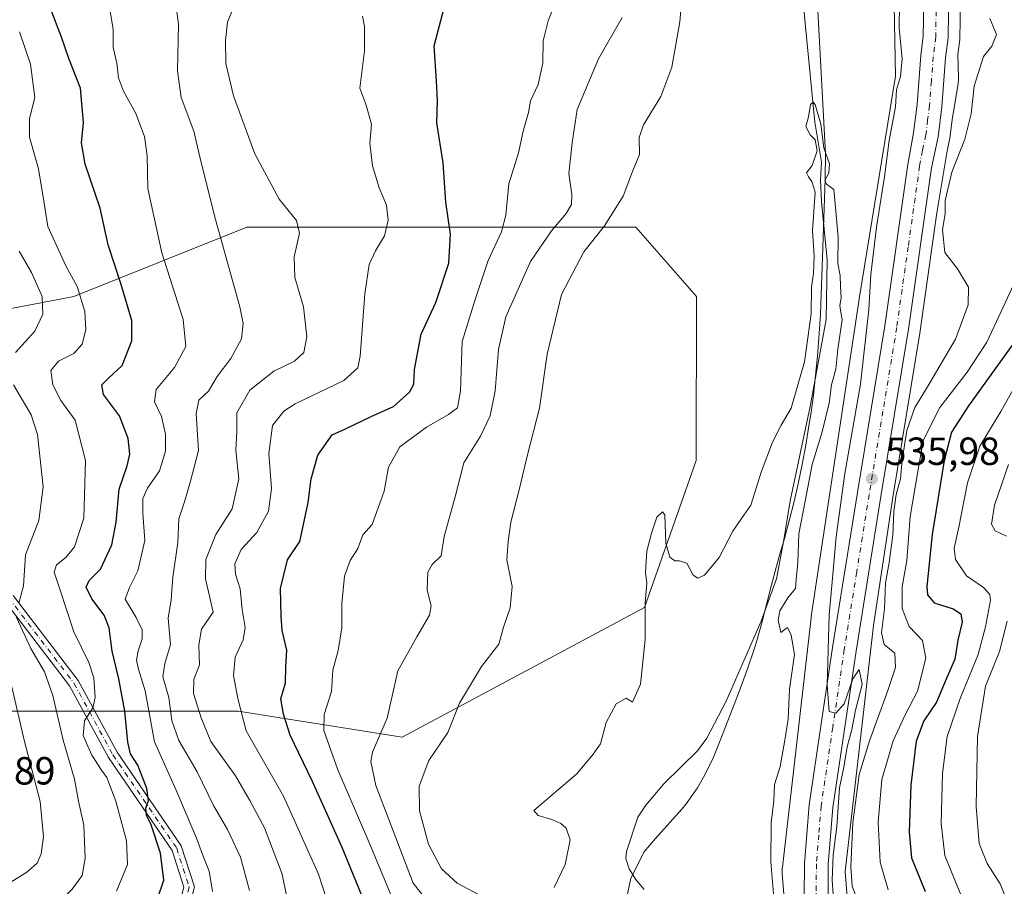
# Model space of a CAD drawing. Units: metres. Extents: x 573067 to 576503, y 4754260 to 4756619.
# Drawn here: x 574926 to 575177, y 4754997 to 4755218 of the extents above; entities that cross this region are included whole.
import ezdxf

# ---------------------------------------------------------------- set-up
doc = ezdxf.new("R2010")
doc.units = ezdxf.units.M
doc.header["$MEASUREMENT"] = 0
doc.linetypes.add('DGN Style 4', pattern=[2.638475, 1.318413, -0.659207, 0.001648, -0.659207])
for name, color, linetype, lineweight in [('Arbolado forestal CxS', 92, 'Continuous', 0), ('Camino Cxs', 7, 'Continuous', 0), ('Camino eje', 30, 'DGN Style 4', 13), ('Carretera de calzada única Cxs', 7, 'Continuous', 13), ('Carretera de calzada única eje', 7, 'DGN Style 4', 0), ('Corriente natural lineal', 142, 'Continuous', 13), ('Curva de nivel maestra', 30, 'Continuous', 30), ('Curva de nivel normal', 30, 'Continuous', 0), ('Entidad de ámbito territorial', 7, 'Continuous', 0), ('Entidad de ámbito territorial CxS', 92, 'Continuous', 0), ('Municipio', 91, 'Continuous', 13), ('Municipio CxS', 4, 'Continuous', 0), ('Núcleo urbano CxS', 7, 'Continuous', 0), ('Punto de cota en terreno', 7, 'Continuous', 0), ('Rótulo de punto de cota en terreno', 7, 'Continuous', 0)]:
    doc.layers.add(name, color=color, linetype=linetype, lineweight=lineweight)
doc.styles.add('Style-Arial', font='txt')

# ---------------------------------------------------------------- blocks, each defined once
blk = doc.blocks.new('*U6')
at = {"layer": 'Arbolado forestal CxS', "color": 92, "linetype": 'Continuous', "lineweight": 0}
for points in [[(574942.6709, 4755591.8767, 541.2258), (574972.8015, 4755563.7619, 542.5273), (575006.4347, 4755531.3191, 542.5774), (575078.4553, 4755453.2349, 541.5115), (575111.8363, 4755412.1899, 540.1753), (575124.2349, 4755392.4079, 539.1896), (575132.2279, 4755372.2191, 539.6519), (575137.5799, 4755342.1707, 538.0888), (575145.0307, 4755300.3325, 536.0174), (575148.2549, 4755244.2357, 535.9618), (575149.0863, 4755203.2551, 534.2443), (575139.8227, 4755146.4359, 532.49), (575139.8081, 4755146.3431, 532.4862), (575127.5871, 4755065.3933, 532.3154), (575127.5659, 4755065.2433, 532.3182), (575127.5501, 4755065.1151, 532.3215), (575120.2099, 4755001.4561, 531.7199), (575120.1745, 4755001.0633, 531.7256), (575120.1575, 4755000.5401, 531.754), (575120.1745, 4755000.0169, 531.8039), (575120.1833, 4754999.8971, 531.8183), (575122.2229, 4754974.5975, 532.3488)], [(574888.8227, 4755041.2515, 606.9103), (574937.3279, 4755041.2509, 583.6203), (574981.4237, 4755041.2503, 555.2194), (575023.3143, 4755034.6351, 538.7665), (575085.0489, 4755067.7061, 529.9979), (575098.2781, 4755105.1873, 530.6059), (575098.2789, 4755147.0781, 531.6071), (575082.8457, 4755164.7165, 532.8043), (574983.6305, 4755164.7179, 562.9134), (574939.5345, 4755147.0803, 580.8864), (574882.2095, 4755136.0571, 605.2605)]]:
    blk.add_polyline3d(points, dxfattribs=at)
blk = doc.blocks.new('*U7')
at = {"layer": 'Arbolado forestal CxS', "color": 92, "linetype": 'Continuous', "lineweight": 0}
blk.add_polyline3d([(575138.1101, 4754976.6383, 536.3806), (575136.1943, 4755000.4021, 537.2832), (575143.4287, 4755063.1435, 536.7505), (575148.444, 4755096.3642, 537.732), (575148.4447, 4755096.3679, 537.7321), (575155.3401, 4755138.1921, 536.5356), (575155.3505, 4755138.2599, 536.5405), (575159.6121, 4755168.3827, 538.0571), (575162.1133, 4755183.7249, 537.3606), (575162.8517, 4755187.1231, 537.5666), (575162.8745, 4755187.2391, 537.5766), (575162.8973, 4755187.3919, 537.5866), (575163.4831, 4755192.1263, 537.8686), (575164.9951, 4755201.4007, 537.9826), (575165.0309, 4755201.6435, 537.9765), (575165.0821, 4755202.1647, 537.9568), (575165.0977, 4755202.8503, 537.9232), (575164.9779, 4755208.7615, 537.7413), (575165.4483, 4755212.6387, 537.991), (575165.4697, 4755212.9527, 538.0088), (575165.6799, 4755226.2563, 538.8072)], dxfattribs=at)
blk = doc.blocks.new('5PATER')
at = {"layer": 'Punto de cota en terreno', "linetype": 'Continuous', "lineweight": 0}
h = blk.add_hatch(color=51, dxfattribs=at)
edge = h.paths.add_edge_path()
edge.add_ellipse((0, 0), major_axis=(-0.11, -0.111), ratio=0.999422, start_angle=0, end_angle=360)

msp = doc.modelspace()

# ---------------------------------------------------------------- linework, layer by layer
at = {"layer": 'Arbolado forestal CxS', "color": 92, "linetype": 'Continuous', "lineweight": 0}
for points in [[(574942.6709, 4755591.8767, 541.2258), (574972.8015, 4755563.7619, 542.5273), (575006.4347, 4755531.3191, 542.5774), (575078.4553, 4755453.2349, 541.5115), (575111.8363, 4755412.1899, 540.1753), (575124.2349, 4755392.4079, 539.1896), (575132.2279, 4755372.2191, 539.6519), (575137.5799, 4755342.1707, 538.0888), (575145.0307, 4755300.3325, 536.0174), (575148.2549, 4755244.2357, 535.9618), (575149.0863, 4755203.2551, 534.2443), (575139.8227, 4755146.4359, 532.49), (575139.8081, 4755146.3431, 532.4862), (575127.5871, 4755065.3933, 532.3154), (575127.5659, 4755065.2433, 532.3182), (575127.5501, 4755065.1151, 532.3215), (575120.2099, 4755001.4561, 531.7199), (575120.1745, 4755001.0633, 531.7256), (575120.1575, 4755000.5401, 531.754), (575120.1745, 4755000.0169, 531.8039), (575120.1833, 4754999.8971, 531.8183), (575122.2229, 4754974.5975, 532.3488)], [(575165.6799, 4755226.2563, 538.8072), (575165.4697, 4755212.9527, 538.0088), (575165.4483, 4755212.6387, 537.991), (575164.9779, 4755208.7615, 537.7413), (575165.0977, 4755202.8503, 537.9232), (575165.0821, 4755202.1647, 537.9568), (575165.0309, 4755201.6435, 537.9765), (575164.9951, 4755201.4007, 537.9826), (575163.4831, 4755192.1263, 537.8686), (575162.8973, 4755187.3919, 537.5866), (575162.8745, 4755187.2391, 537.5766), (575162.8517, 4755187.1231, 537.5666), (575162.1133, 4755183.7249, 537.3606), (575159.6121, 4755168.3827, 538.0571), (575155.3505, 4755138.2599, 536.5405), (575155.3401, 4755138.1921, 536.5356), (575148.4447, 4755096.3679, 537.7321), (575148.444, 4755096.3642, 537.732), (575143.4287, 4755063.1435, 536.7505), (575136.1943, 4755000.4021, 537.2832), (575138.1101, 4754976.6383, 536.3806)], [(574882.2095, 4755136.0571, 605.2605), (574939.5345, 4755147.0803, 580.8864), (574983.6305, 4755164.7179, 562.9134), (575082.8457, 4755164.7165, 532.8043), (575098.2789, 4755147.0781, 531.6071), (575098.2781, 4755105.1873, 530.6059), (575085.0489, 4755067.7061, 529.9979), (575023.3143, 4755034.6351, 538.7665), (574981.4237, 4755041.2503, 555.2194), (574937.3279, 4755041.2509, 583.6203), (574888.8227, 4755041.2515, 606.9103)], [(574888.8227, 4755041.2515, 606.9103), (574937.3279, 4755041.2509, 583.6203), (574981.4237, 4755041.2503, 555.2194), (575023.3143, 4755034.6351, 538.7665), (575085.0489, 4755067.7061, 529.9979), (575098.2781, 4755105.1873, 530.6059), (575098.2789, 4755147.0781, 531.6071), (575082.8457, 4755164.7165, 532.8043), (574983.6305, 4755164.7179, 562.9134), (574939.5345, 4755147.0803, 580.8864), (574882.2095, 4755136.0571, 605.2605)]]:
    msp.add_polyline3d(points, dxfattribs=at)
at = {"layer": 'Camino Cxs', "color": 7, "linetype": 'Continuous', "lineweight": 0}
for points in [[(574978.0049, 4754708.5783, 582.1905), (574975.4865, 4754725.7869, 585.7348), (574969.7635, 4754753.5541, 595.8153), (574967.6355, 4754778.6659, 588.2744), (574967.8479, 4754820.9455, 588.4751), (574972.4489, 4754849.8283, 582.6083), (574975.2029, 4754861.2373, 580.4228), (574975.2029, 4754870.4347, 572.8655), (574970.0487, 4754889.4653, 578.3637), (574969.6455, 4754902.7701, 573.6022), (574970.8329, 4754924.5419, 585.3569), (574967.6681, 4754951.4429, 578.6012), (574965.6797, 4754976.4979, 571.3484), (574965.2747, 4754987.4321, 571.9574), (574967.6091, 4754996.3803, 573.3166), (574964.6069, 4755005.7623, 579.7383), (574948.4047, 4755029.4727, 582.2612), (574938.4991, 4755047.6989, 583.3668), (574921.7285, 4755069.6603, 591.6446)], [(574978.0049, 4754708.5783, 582.1905), (574975.4865, 4754725.7869, 585.7348), (574969.7635, 4754753.5541, 595.8153), (574967.6355, 4754778.6659, 588.2744), (574967.8479, 4754820.9455, 588.4751), (574972.4489, 4754849.8283, 582.6083), (574975.2029, 4754861.2373, 580.4228), (574975.2029, 4754870.4347, 572.8655), (574970.0487, 4754889.4653, 578.3637), (574969.6455, 4754902.7701, 573.6022), (574970.8329, 4754924.5419, 585.3569), (574967.6681, 4754951.4429, 578.6012), (574965.6797, 4754976.4979, 571.3484), (574965.2747, 4754987.4321, 571.9574), (574967.6091, 4754996.3803, 573.3166), (574964.6069, 4755005.7623, 579.7383), (574948.4047, 4755029.4727, 582.2612), (574938.4991, 4755047.6989, 583.3668), (574921.7285, 4755069.6603, 591.6446)], [(574924.1207, 4755070.8117, 589.3793), (574940.6875, 4755049.1171, 584.7908), (574950.6259, 4755030.8305, 581.1949), (574966.9675, 4755006.9159, 578.2958), (574970.3153, 4754996.4541, 573.7749), (574967.8871, 4754987.1459, 570.7105), (574968.2759, 4754976.6489, 571.09), (574970.2561, 4754951.6977, 576.8638), (574973.4413, 4754924.6235, 584.1995), (574972.2477, 4754902.7387, 566.7194), (574972.6383, 4754889.8497, 575.192), (574977.8029, 4754870.7805, 569.1861), (574977.8029, 4754860.9279, 574.9367), (574975.0003, 4754849.3179, 577.5367), (574970.4469, 4754820.7333, 586.9755), (574970.2361, 4754778.7693, 589.6919), (574972.3411, 4754753.9277, 593.1157), (574978.0481, 4754726.2379, 583.7528), (574980.6099, 4754708.7333, 583.1384)], [(574924.1207, 4755070.8117, 589.3793), (574940.6875, 4755049.1171, 584.7908), (574950.6259, 4755030.8305, 581.1949), (574966.9675, 4755006.9159, 578.2958), (574970.3153, 4754996.4541, 573.7749), (574967.8871, 4754987.1459, 570.7105), (574968.2759, 4754976.6489, 571.09), (574970.2561, 4754951.6977, 576.8638), (574973.4413, 4754924.6235, 584.1995), (574972.2477, 4754902.7387, 566.7194), (574972.6383, 4754889.8497, 575.192), (574977.8029, 4754870.7805, 569.1861), (574977.8029, 4754860.9279, 574.9367), (574975.0003, 4754849.3179, 577.5367), (574970.4469, 4754820.7333, 586.9755), (574970.2361, 4754778.7693, 589.6919), (574972.3411, 4754753.9277, 593.1157), (574978.0481, 4754726.2379, 583.7528), (574980.6099, 4754708.7333, 583.1384)]]:
    msp.add_polyline3d(points, dxfattribs=at)
at = {"layer": 'Camino eje', "color": 30, "linetype": 'DGN Style 4', "lineweight": 13}
msp.add_polyline3d([(574922.9245, 4755070.2361, 589.6377), (574939.5933, 4755048.4079, 584.0166), (574949.5153, 4755030.1517, 581.6864), (574965.7871, 4755006.3391, 578.8633), (574968.9621, 4754996.4171, 573.541), (574966.5809, 4754987.2891, 571.0442), (574966.9777, 4754976.5733, 570.5022), (574968.9621, 4754951.5703, 577.7077), (574972.1371, 4754924.5827, 584.6083), (574970.9465, 4754902.7545, 570.1603), (574971.3435, 4754889.6575, 576.75), (574976.5029, 4754870.6075, 570.6274), (574976.5029, 4754861.0825, 577.508), (574973.7247, 4754849.5731, 580.095), (574969.1473, 4754820.8393, 587.7202), (574968.9357, 4754778.7175, 588.9589), (574971.0523, 4754753.7409, 594.4972), (574976.7673, 4754726.0125, 583.8659), (574979.3073, 4754708.6557, 582.6486)], dxfattribs=at)
at = {"layer": 'Carretera de calzada única Cxs', "color": 7, "linetype": 'Continuous', "lineweight": 13}
for points in [[(575125.7901, 4754994.0601, 534.9017), (575125.8701, 4755002.4101, 534.424), (575127.0801, 4755017.4101, 534.5684), (575133.0101, 4755057.5001, 535.3749), (575139.3601, 4755097.0201, 535.8257), (575146.3801, 4755139.6001, 536.9527), (575152.2001, 4755180.7401, 537.2837), (575153.6601, 4755188.8201, 537.2528), (575154.5601, 4755196.0801, 537.819), (575155.5401, 4755208.5201, 538.3722), (575156.1401, 4755213.4301, 538.8141), (575156.3401, 4755226.2401, 539.2646), (575155.9901, 4755238.4801, 539.7076), (575155.0801, 4755253.3201, 540.3403), (575152.2601, 4755288.3001, 538.7203), (575150.7801, 4755303.0401, 539.9875), (575148.7501, 4755317.8801, 539.1375), (575146.2101, 4755332.4401, 539.8692), (575139.9701, 4755361.0001, 539.923)], [(575125.7901, 4754994.0601, 534.9017), (575125.8701, 4755002.4101, 534.424), (575127.0801, 4755017.4101, 534.5684), (575133.0101, 4755057.5001, 535.3749), (575139.3601, 4755097.0201, 535.8257), (575146.3801, 4755139.6001, 536.9527), (575152.2001, 4755180.7401, 537.2837), (575153.6601, 4755188.8201, 537.2528), (575154.5601, 4755196.0801, 537.819), (575155.5401, 4755208.5201, 538.3722), (575156.1401, 4755213.4301, 538.8141), (575156.3401, 4755226.2401, 539.2646), (575155.9901, 4755238.4801, 539.7076), (575155.0801, 4755253.3201, 540.3403), (575152.2601, 4755288.3001, 538.7203), (575150.7801, 4755303.0401, 539.9875), (575148.7501, 4755317.8801, 539.1375), (575146.2101, 4755332.4401, 539.8692), (575139.9701, 4755361.0001, 539.923)], [(575152.4401, 4755333.6301, 539.9494), (575155.0101, 4755318.8501, 543.2166), (575157.0801, 4755303.7901, 544.3192), (575158.5701, 4755288.8701, 547.6154), (575161.4001, 4755253.7701, 553.2628), (575162.3201, 4755238.7701, 546.7117), (575162.6801, 4755226.2801, 555.4916), (575162.4701, 4755213.0001, 555.6514), (575161.8501, 4755207.8901, 552.0253), (575160.8701, 4755195.4401, 546.6911), (575159.9201, 4755187.7601, 540.9255), (575158.2101, 4755179.8901, 547.5957), (575152.3801, 4755138.6801, 545.5178), (575145.3501, 4755096.0401, 541.1413), (575139.0001, 4755056.5701, 539.1938), (575133.1101, 4755016.7201, 541.2988), (575131.9301, 4755002.1401, 540.7694), (575131.8601, 4754994.1201, 544.9404)], [(575152.4401, 4755333.6301, 539.9494), (575155.0101, 4755318.8501, 543.2166), (575157.0801, 4755303.7901, 544.3192), (575158.5701, 4755288.8701, 547.6154), (575161.4001, 4755253.7701, 553.2628), (575162.3201, 4755238.7701, 546.7117), (575162.6801, 4755226.2801, 555.4916), (575162.4701, 4755213.0001, 555.6514), (575161.8501, 4755207.8901, 552.0253), (575160.8701, 4755195.4401, 546.6911), (575159.9201, 4755187.7601, 540.9255), (575158.2101, 4755179.8901, 547.5957), (575152.3801, 4755138.6801, 545.5178), (575145.3501, 4755096.0401, 541.1413), (575139.0001, 4755056.5701, 539.1938), (575133.1101, 4755016.7201, 541.2988), (575131.9301, 4755002.1401, 540.7694), (575131.8601, 4754994.1201, 544.9404)]]:
    msp.add_polyline3d(points, dxfattribs=at)
at = {"layer": 'Carretera de calzada única eje', "color": 7, "linetype": 'DGN Style 4', "lineweight": 0}
msp.add_polyline3d([(575159.4101, 4755219.8501, 545.566), (575159.3101, 4755213.2101, 544.9758), (575158.9901, 4755210.6601, 543.7171), (575158.7001, 4755208.2001, 542.3868), (575158.2001, 4755201.9801, 540.1985), (575157.7201, 4755195.7601, 539.371), (575157.2601, 4755192.1301, 537.5845), (575156.7901, 4755188.2901, 537.7001), (575155.9301, 4755184.3501, 540.9591), (575155.2001, 4755180.3101, 542.3516), (575152.2901, 4755159.7401, 549.082), (575149.3801, 4755139.1401, 540.1626), (575145.8601, 4755117.8201, 537.9643), (575142.3501, 4755096.5301, 535.972), (575139.1801, 4755076.7901, 536.1107), (575136.0001, 4755057.0301, 535.652), (575133.0601, 4755037.1101, 537.9595), (575130.0901, 4755017.0601, 536.7246), (575129.5001, 4755009.7701, 537.1417), (575128.9001, 4755002.2701, 536.409), (575128.8201, 4754994.0901, 538.3247)], dxfattribs=at)
at = {"layer": 'Corriente natural lineal', "color": 142, "linetype": 'Continuous', "lineweight": 13}
msp.add_polyline3d([(575121.5264, 4755266.9333, 532.5483), (575126.0903, 4755215.7914, 530.5049), (575128.4715, 4755191.5026, 530.2518), (575130.2178, 4755181.3426, 529.657), (575129.9003, 4755176.7388, 529.7462), (575130.2178, 4755171.1826, 529.7705), (575131.6465, 4755156.4188, 529.4536), (575131.4177, 4755141.1899, 529.7201), (575127.3401, 4755118.9501, 529.2973), (575122.2201, 4755094.9501, 528.9689), (575120.6301, 4755084.9801, 529.0719), (575118.7601, 4755075.0501, 528.8264), (575114.8101, 4755064.1901, 528.2984), (575105.8501, 4755043.8201, 527.8925), (575100.9701, 4755034.3501, 527.9757), (575098.5701, 4755031.1701, 528.1469), (575090.0201, 4755022.7601, 527.9016), (575085.4001, 4755017.2601, 528.8338), (575083.3501, 4755014.2701, 528.322), (575080.4901, 4755005.4801, 527.8219), (575080.3101, 4755003.7201, 528.1503), (575081.1701, 4755001.0801, 528.3606), (575082.7901, 4754998.4401, 528.0995), (575085.0201, 4754995.7601, 527.9121)], dxfattribs=at)
at = {"layer": 'Curva de nivel maestra', "color": 30, "linetype": 'Continuous', "lineweight": 30, "flags": 128}
for points, elevation in [([(575014.52, 4754990.5301), (575007.98, 4755006.5301), (575000.31, 4755023.5201), (574994.69, 4755035.1401), (574993, 4755040.4801), (574992.3, 4755044.4101), (574993.54, 4755048.5001), (574993.64, 4755052.5301), (574993.89, 4755056.8601), (574992.72, 4755061.8601), (574992.45, 4755065.5301), (574992.22, 4755072.5301), (574994.02, 4755079.8601), (574997.19, 4755084.5301), (574998.08, 4755088.8601), (574999.28, 4755094.5301), (575000.04, 4755100.5301), (575001.78, 4755106.5901), (575005.41, 4755111.7701), (575008.84, 4755113.3101), (575015.39, 4755116.4001), (575021.05, 4755119.0201), (575025.16, 4755122.6401), (575026.28, 4755124.7001), (575026.46, 4755128.3901), (575028.09, 4755137.4501), (575031.84, 4755145.5001), (575035.19, 4755155.5501), (575035.59, 4755162.9601), (575034.44, 4755171.1401), (575033.71, 4755181.1201), (575032.15, 4755191.3501), (575032.28, 4755197.0201), (575032.04, 4755201.9801), (575031.45, 4755210.9601), (575034.44, 4755222.3101)], 550), ([(574960.99, 4754993.6601), (574962.49, 4754998.1801), (574961.7, 4755005.0601), (574959.25, 4755012.2701), (574958.06, 4755014.7601), (574957.96, 4755016.5501), (574958.6, 4755018.5301), (574958.16, 4755021.5201), (574955.9, 4755027.4701), (574954.02, 4755030.3701), (574953.32, 4755033.3401), (574952.57, 4755041.2601), (574951.05, 4755049.5401), (574949.31, 4755056.5401), (574948.54, 4755062.5001), (574947.26, 4755065.7901), (574944.11, 4755069.9301), (574942.74, 4755072.9101), (574943.46, 4755074.6401), (574946.37, 4755077.5001), (574949.25, 4755083.7401), (574950.38, 4755089.5001), (574951.13, 4755097.8601), (574953.14, 4755103.8601), (574953.82, 4755106.8601), (574953.44, 4755110.8601), (574951.17, 4755116.5801), (574947.14, 4755122.0501), (574946.71, 4755124.5001), (574948.36, 4755126.2001), (574951.92, 4755129.4501), (574954.39, 4755135.7101), (574954.32, 4755140.8901), (574951.55, 4755150.3801), (574948.33, 4755160.2101), (574946.28, 4755169.5401), (574942.41, 4755180.7901), (574941.53, 4755186.2101), (574942.06, 4755191.4601), (574941.24, 4755200.1801), (574938.25, 4755207.7701), (574936.4, 4755213.1801), (574933.57, 4755220.5401)], 575), ([(575180.35, 4755136.7701), (575167.7, 4755119.1301), (575163.36, 4755112.4401), (575161.48, 4755105.2501), (575158.37, 4755086.3401), (575157.08, 4755073.0801), (575157.26, 4755070.9801), (575158.91, 4755068.9301), (575163.76, 4755067.3901), (575165.75, 4755066.1401), (575166.05, 4755063.9501), (575164.95, 4755059.4001), (575164.17, 4755054.5201), (575161.98, 4755049.4201), (575159.52, 4755043.5901), (575156.28, 4755038.8301), (575154.37, 4755033.5901), (575152.95, 4755022.3901), (575152.58, 4755010.4501), (575153.15, 4755003.8301), (575156.61, 4754995.2901)], 550)]:
    msp.add_lwpolyline(points, dxfattribs=dict(at, elevation=elevation))
at = {"layer": 'Curva de nivel normal', "color": 30, "linetype": 'Continuous', "lineweight": 0, "flags": 128}
for points, elevation in [([(575042.78, 4754994.48), (575037.26, 4754997.36), (575033.34, 4755001.04), (575030, 4755007.37), (575027.68, 4755015.82), (575027.63, 4755022.17), (575030.1, 4755028.68), (575034.94, 4755035.83), (575037.91, 4755043.3), (575043.5, 4755052.66), (575047.89, 4755058.4), (575049.07, 4755062.73), (575050.78, 4755067.65), (575051.36, 4755073.06), (575049.98, 4755079.86), (575050.32, 4755084.53), (575051, 4755089.46), (575053.13, 4755097.7), (575055.14, 4755106.33), (575058.28, 4755118.54), (575060.26, 4755132.37), (575063.88, 4755147.55), (575069.59, 4755158.41), (575074.87, 4755165.09), (575079.66, 4755172.66), (575082.02, 4755178.89), (575083.81, 4755183.29), (575083.74, 4755187.6), (575084.8, 4755190.86), (575089.23, 4755198.05), (575092.03, 4755205.54), (575094.05, 4755217.09), (575095.19, 4755230.09)], 535), ([(575063.52, 4755225.2), (575060.52, 4755217.35), (575059.22, 4755212.24), (575059.17, 4755206.6), (575057.96, 4755201.09), (575056.03, 4755196.93), (575055.46, 4755193.98), (575054.12, 4755189.25), (575052.95, 4755183.67), (575050.44, 4755175.8), (575049.72, 4755167.78), (575048.64, 4755163.54), (575045.19, 4755156.21), (575041.97, 4755146.54), (575038.6, 4755135.54), (575038.13, 4755122.86), (575037.35, 4755118.64), (575035.11, 4755116.91), (575029.51, 4755113.71), (575022.67, 4755108.72), (575019.83, 4755103.52), (575018.7, 4755097.39), (575015.59, 4755088.87), (575013.27, 4755086.25), (575011.97, 4755082.74), (575010.02, 4755079.72), (575008.56, 4755075.72), (575007.89, 4755068.75), (575007.91, 4755062.5), (575006.95, 4755056.74), (575005.58, 4755051.72), (575005.24, 4755046.27), (575003.42, 4755040.44), (575003.32, 4755036.36), (575006.87, 4755026.32), (575014.99, 4755007.37), (575021.08, 4754992.77)], 545), ([(574974.91, 4754995.27), (574974.07, 4755000.48), (574972.5, 4755004.28), (574970.88, 4755008.84), (574965.54, 4755021.31), (574960.12, 4755033.47), (574957.76, 4755046.5), (574956.02, 4755052.03), (574955.56, 4755054.27), (574955.94, 4755056.7), (574956.98, 4755059.69), (574957.02, 4755062.04), (574955.42, 4755065.18), (574952.61, 4755069.88), (574953.79, 4755072.82), (574955.92, 4755077.1), (574957.65, 4755084.79), (574957.16, 4755091.8), (574957.13, 4755095.5), (574958.38, 4755098.15), (574961.44, 4755102.6), (574962.9, 4755107.58), (574962.93, 4755111.9), (574961.91, 4755116.4), (574960.14, 4755120.2), (574960.59, 4755123.3), (574965.22, 4755128.94), (574968.09, 4755134.3), (574967.45, 4755141.2), (574962.04, 4755158.18), (574958.46, 4755174.56), (574958.25, 4755182.95), (574957.62, 4755187.9), (574956.54, 4755190.56), (574955.41, 4755193.69), (574952.22, 4755199.42), (574950.94, 4755202.83), (574950.5, 4755206.54), (574949.58, 4755210.54), (574949.57, 4755215.21), (574948.33, 4755222.87)], 570), ([(574984.38, 4754995.53), (574982.06, 4755004.01), (574978.73, 4755011.12), (574975.2, 4755017.25), (574971, 4755025.81), (574966.36, 4755033.77), (574964.53, 4755038.91), (574963.77, 4755044.72), (574962.26, 4755050.01), (574962.74, 4755053.44), (574964.22, 4755058.25), (574963.61, 4755064.97), (574964.42, 4755069.68), (574964.8, 4755075.47), (574966.07, 4755084.34), (574966.31, 4755090.32), (574967.75, 4755094.71), (574969.31, 4755099.98), (574971.37, 4755107.73), (574970.75, 4755117.24), (574971.41, 4755120.61), (574973.91, 4755122.86), (574976.14, 4755126.61), (574979.62, 4755131.19), (574982.31, 4755136.22), (574982.7, 4755140.2), (574981.86, 4755144.42), (574975.68, 4755166.71), (574972.02, 4755181.22), (574970.18, 4755189.24), (574966.94, 4755197.82), (574966, 4755204.58), (574966.23, 4755216.53), (574965.24, 4755224.21)], 565), ([(574994.96, 4754988.4), (574992.65, 4754999.72), (574988.21, 4755011.5), (574984.46, 4755018.45), (574980.78, 4755024.78), (574974.45, 4755033.52), (574972.05, 4755039.58), (574970.06, 4755045.74), (574970.16, 4755049.34), (574971.56, 4755053.13), (574971.4, 4755058.18), (574972.08, 4755062.15), (574975.1, 4755066.53), (574973.16, 4755075.02), (574973.23, 4755080), (574975.79, 4755086.36), (574979.94, 4755092.86), (574981.59, 4755100.53), (574980.84, 4755107.86), (574981.16, 4755112.61), (574981.13, 4755117.33), (574984.42, 4755123.15), (574990.59, 4755128), (574995.8, 4755130.53), (574998.21, 4755132.76), (574998.98, 4755136.79), (574998.14, 4755144.44), (574995.91, 4755151.87), (574995.76, 4755157.14), (574997.07, 4755163.17), (574996.37, 4755166.4), (574991.88, 4755171.91), (574985.73, 4755183.43), (574980.24, 4755198.24), (574978.3, 4755206.47), (574978.19, 4755212.34), (574978.76, 4755217.02), (574980.31, 4755220.8)], 560), ([(575150.04, 4755221.42), (575149.97, 4755215.59), (575150.78, 4755207.65), (575150.35, 4755203.16), (575149.31, 4755199.72), (575149.04, 4755195.39), (575147.47, 4755186.87), (575146.25, 4755177.57), (575144.19, 4755164.76), (575142.73, 4755152.62), (575142.28, 4755143.77), (575140.17, 4755124.72), (575136.18, 4755101.9), (575133.89, 4755085.74), (575133.12, 4755076.17), (575132.11, 4755065.86), (575131.62, 4755047.88), (575132.12, 4755041.2), (575133.85, 4755040.77), (575135.93, 4755043.16), (575138.16, 4755049.53), (575139.83, 4755051.9), (575140.54, 4755048.05), (575138.82, 4755041.57), (575137.89, 4755036.62), (575136.77, 4755032.2), (575135.88, 4755026.99), (575134.78, 4755021.76), (575134.06, 4755011.88), (575133.16, 4755004.58), (575132.89, 4754998.2), (575133.4, 4754990.97)], 535), ([(575006.45, 4754985.84), (575001.98, 4754999.71), (574993.03, 4755019.56), (574983.53, 4755036.24), (574981.4, 4755044.49), (574980.3, 4755050.34), (574980.68, 4755055.04), (574982.76, 4755059.45), (574983.28, 4755062.63), (574982.49, 4755067.18), (574981.94, 4755072.52), (574980.75, 4755076.26), (574980.6, 4755078.86), (574982.23, 4755082.53), (574986.23, 4755086.86), (574989.22, 4755092.28), (574989.99, 4755098.05), (574989.27, 4755106.99), (574990.22, 4755114.16), (574993.1, 4755117.8), (574996, 4755119.69), (575008.44, 4755125.65), (575012, 4755128.82), (575012.58, 4755131.86), (575013.77, 4755147.71), (575014.9, 4755155.22), (575016.44, 4755158.71), (575018.75, 4755162.54), (575019.74, 4755166.49), (575019.26, 4755170.35), (575017.44, 4755174.78), (575015.69, 4755180.34), (575014.99, 4755186.18), (575015.44, 4755191.02), (575014.03, 4755196.07), (575012.47, 4755200.17), (575013.7, 4755209.74), (575013.7, 4755215.93), (575013.14, 4755218.54)], 555), ([(575029.66, 4754992.9), (575026.08, 4754997.44), (575016.6, 4755022.33), (575015.29, 4755028.44), (575015.7, 4755030.81), (575019.45, 4755039.53), (575022.15, 4755051.53), (575027, 4755060.2), (575030.27, 4755065.72), (575030.65, 4755068.18), (575029.65, 4755072.17), (575029.86, 4755076.76), (575030.96, 4755078.69), (575033.18, 4755080.86), (575034.02, 4755085.86), (575036.8, 4755095.91), (575038.96, 4755104.6), (575043.23, 4755111.42), (575045.74, 4755116.64), (575047, 4755123.02), (575047.84, 4755133.56), (575049.7, 4755141.82), (575055.99, 4755156.01), (575061.37, 4755163.82), (575065.11, 4755168.21), (575066.44, 4755170.54), (575066.52, 4755173.09), (575065.75, 4755178.41), (575066.66, 4755186.23), (575067.86, 4755194.77), (575073.36, 4755207.68), (575079.35, 4755218.21)], 540), ([(575173.12, 4755217.92), (575174.81, 4755213.86), (575173.62, 4755210.86), (575171.48, 4755208.23), (575169.1, 4755200.67), (575168.32, 4755193.67), (575166.72, 4755187.21), (575163.45, 4755178.77), (575161.76, 4755171.54), (575161.7, 4755168.21), (575161.08, 4755164.06), (575161.62, 4755158.27), (575164.88, 4755154.11), (575167.66, 4755149.41), (575167.57, 4755144.92), (575164.38, 4755136.13), (575157, 4755123.56), (575153.97, 4755118.74), (575151.96, 4755112.89), (575150.75, 4755105.34), (575150.35, 4755100.53), (575149.26, 4755096.53), (575148.64, 4755092.2), (575148.41, 4755086.2), (575147.44, 4755079.2), (575146.49, 4755073.98), (575146.29, 4755067.35), (575145.48, 4755061.28), (575146.15, 4755058.28), (575148.89, 4755056.03), (575149.03, 4755052.38), (575147.12, 4755046.53), (575142.42, 4755033.74), (575139.8, 4755025.11), (575138.2, 4755012.8), (575137.65, 4755001.63), (575138.02, 4754996.65), (575139.31, 4754993.31)], 540), ([(574950.43, 4754995.34), (574953.25, 4755002.15), (574952.98, 4755008.2), (574950.29, 4755018.36), (574948.87, 4755021.9), (574947.99, 4755024.34), (574946.58, 4755026.23), (574944.17, 4755030.05), (574942.78, 4755033.11), (574941.95, 4755035.08), (574942.32, 4755038.77), (574944.37, 4755042.15), (574945.04, 4755044.76), (574944.66, 4755049.78), (574943.37, 4755053.65), (574939.57, 4755061.52), (574936.01, 4755072.43), (574934.56, 4755076.77), (574935.16, 4755078.61), (574937.6, 4755080.57), (574939.74, 4755083.21), (574942.09, 4755090.53), (574942.56, 4755105.2), (574939.88, 4755115.53), (574936.22, 4755120.53), (574934.19, 4755124.53), (574933.7, 4755128.2), (574935.67, 4755130.53), (574939.57, 4755132.53), (574941.7, 4755134.86), (574942.66, 4755138.54), (574942.34, 4755143.21), (574940.38, 4755149.62), (574937.56, 4755154.85), (574932.92, 4755164.89), (574931.92, 4755171.36), (574930.58, 4755179.57), (574928.26, 4755187.66), (574928.24, 4755192.43), (574929.66, 4755197.82), (574928.55, 4755206.29), (574925.71, 4755214.53)], 580), ([(575062, 4754996.33), (575064.85, 4755002.19), (575066.1, 4755008.44), (575065.12, 4755011.47), (575063.74, 4755012.62), (575061.46, 4755013.66), (575057.92, 4755014.7), (575056.87, 4755015.9), (575067.85, 4755025.32), (575071.95, 4755030.3), (575073.82, 4755032.95), (575075.26, 4755038.35), (575077.84, 4755043.18), (575080.39, 4755044.6), (575082.04, 4755043.6), (575084.01, 4755048.14), (575085.27, 4755059.57), (575085.26, 4755068.93), (575085.64, 4755073.94), (575085.32, 4755076.74), (575085.62, 4755082.08), (575086.87, 4755086.64), (575088.21, 4755090.8), (575089.69, 4755092.1), (575090.24, 4755091.36), (575090.46, 4755084.14), (575091.5, 4755080.52), (575092.77, 4755079.59), (575094.02, 4755079.59), (575095.88, 4755079.03), (575097.44, 4755075.95), (575098.67, 4755075.2), (575100.36, 4755075.99), (575104.09, 4755080.44), (575107.62, 4755087.18), (575109.76, 4755090.44), (575112.17, 4755093.86), (575114.84, 4755102.2), (575117.67, 4755109.86), (575119.9, 4755114.2), (575122.44, 4755118.53), (575125.84, 4755130.41), (575127.52, 4755142.66), (575127.63, 4755149.48), (575128.13, 4755152.91), (575128.28, 4755157.3), (575127.92, 4755163.85), (575128.55, 4755173.64), (575127.69, 4755176.38), (575126.88, 4755177.57), (575126.34, 4755178.59), (575127.78, 4755180.44), (575129.08, 4755184.24), (575128.57, 4755186.98), (575127.27, 4755188.32), (575126.21, 4755190.45), (575126.91, 4755192.87), (575127.41, 4755195.98), (575128.1, 4755196.62), (575128.6, 4755196.06), (575130.06, 4755191), (575130.75, 4755184.96), (575132.19, 4755180.87), (575132.04, 4755178.54), (575131.01, 4755176.75), (575131.48, 4755175.7), (575133.3, 4755174.33), (575133.67, 4755170.69), (575134.45, 4755162.14), (575134.34, 4755155.47), (575134.98, 4755152.4), (575135.03, 4755149.56), (575135.21, 4755146.71), (575134.86, 4755144.71), (575135.01, 4755143.54), (575135.42, 4755141.06), (575134.33, 4755133.62), (575133.84, 4755128.55), (575132.73, 4755124.53), (575132.13, 4755119.86), (575130.39, 4755112.53), (575127.85, 4755104.2), (575126.07, 4755094.86), (575124.4, 4755086.53), (575124.17, 4755079.2), (575123.77, 4755074.86), (575123.57, 4755072.53), (575121.58, 4755070.2), (575119.56, 4755066.86), (575119.17, 4755064.52), (575119.58, 4755062.49), (575119.83, 4755061.36), (575121.49, 4755062.62), (575122.46, 4755060.64), (575123.35, 4755055.76), (575122, 4755046.9), (575121.68, 4755039.2), (575120.82, 4755033.86), (575119.67, 4755027.2), (575118.21, 4755022.53), (575118.04, 4755018.44), (575117.39, 4755012.82), (575117.24, 4755002.88), (575118.23, 4754991.63)], 530), ([(574924.68, 4755132.79), (574929.59, 4755138.21), (574931.69, 4755142.54), (574931.45, 4755147.02), (574928.73, 4755153.14), (574925.63, 4755158.63)], 585), ([(575147.15, 4754995.73), (575145.17, 4755002.75), (575144.65, 4755012.99), (575145.58, 4755023.81), (575148.43, 4755033.74), (575151.5, 4755040.35), (575154.64, 4755046.38), (575156.81, 4755054.82), (575155.96, 4755059.31), (575152.53, 4755062.88), (575150.76, 4755067.44), (575150.72, 4755073.02), (575151.93, 4755079.73), (575152.84, 4755090.94), (575154.66, 4755101.92), (575156.14, 4755110.33), (575160.33, 4755118.74), (575167.3, 4755127.73), (575172.37, 4755135.38), (575175.96, 4755143.23), (575180.29, 4755152.4)], 545), ([(574925.54, 4755068.86), (574926.76, 4755073.27), (574927.26, 4755081.14), (574930.65, 4755089.93), (574931.75, 4755098.53), (574930.26, 4755111.86), (574928.68, 4755116.89), (574924.17, 4755124.53)], 585), ([(575179.82, 4755124.69), (575175.9, 4755117.74), (575170.6, 4755108.86), (575167.38, 4755099.53), (575165.25, 4755088.2), (575164.02, 4755082.86), (575164.36, 4755080), (575167.12, 4755075.78), (575171.51, 4755072.84), (575173.12, 4755071), (575173.28, 4755069.56), (575172.02, 4755062.81), (575170.12, 4755055.74), (575165.56, 4755044.53), (575162.26, 4755034.85), (575161.04, 4755025.35), (575160.69, 4755012.63), (575161.68, 4755004.45), (575164.57, 4754997.35), (575167.4, 4754990.42)], 555), ([(575177.91, 4755104.2), (575174.29, 4755093.86), (575173.5, 4755089), (575174.43, 4755087.3), (575177.34, 4755085.91)], 560), ([(574922.76, 4754973.2), (574926.68, 4754979.43), (574932.37, 4754989.13), (574939.1, 4754995.88), (574941.7, 4754999.33), (574942.46, 4755003.73), (574942.07, 4755012.19), (574940.72, 4755018.35), (574939.69, 4755023.94), (574936.82, 4755033.84), (574934.21, 4755045.24), (574932.08, 4755051.27), (574928.6, 4755057.29), (574924.92, 4755065.2)], 585), ([(575177.51, 4755064.2), (575175.54, 4755056.48), (575172.03, 4755047.68), (575170, 4755034.82), (575169.61, 4755016.93), (575170.42, 4755007.5), (575172.43, 4755002.44), (575175.78, 4754997.2), (575177.6, 4754992.54)], 560), ([(574922.12, 4754996.82), (574927.57, 4755000.2), (574930.25, 4755002.53), (574931.26, 4755004.86), (574931.82, 4755009.2), (574930.97, 4755018.2), (574926.93, 4755033.85), (574923.75, 4755047.47)], 590)]:
    msp.add_lwpolyline(points, dxfattribs=dict(at, elevation=elevation))
at = {"layer": 'Entidad de ámbito territorial', "color": 7, "linetype": 'Continuous', "lineweight": 0, "flags": 128}
msp.add_lwpolyline([(575079.847, 4754990.586), (575081.602, 4754998.66), (575085.015, 4755005.415), (575087.845, 4755008.821), (575094.551, 4755016.245), (575095.68, 4755017.655), (575098.543, 4755021.759), (575100.472, 4755025.067), (575102.624, 4755029.577), (575104.515, 4755034.21), (575107.948, 4755042.992), (575109.729, 4755047.665), (575111.437, 4755052.365), (575113.042, 4755057.101), (575113.644, 4755058.991), (575115.016, 4755063.798), (575117.44, 4755073.502), (575118.007, 4755075.682), (575119.346, 4755080.5), (575120.721, 4755085.31), (575122.051, 4755090.129), (575123.121, 4755094.415), (575124.216, 4755099.295), (575125.231, 4755104.192), (575126.162, 4755109.106), (575127.003, 4755114.036), (575127.454, 4755116.956), (575128.131, 4755121.911), (575128.7, 4755126.879), (575129.178, 4755131.856), (575129.636, 4755137.572), (575129.934, 4755142.563), (575130.133, 4755147.559), (575130.427, 4755157.033), (575130.96, 4755172.026), (575131.093, 4755177.024), (575131.18, 4755183.49), (575129.176, 4755221.497)], dxfattribs=at)
at = {"layer": 'Entidad de ámbito territorial CxS', "color": 92, "linetype": 'Continuous', "lineweight": 0, "flags": 128}
msp.add_lwpolyline([(575079.847, 4754990.586), (575081.602, 4754998.66), (575085.015, 4755005.415), (575087.845, 4755008.821), (575094.551, 4755016.245), (575095.68, 4755017.655), (575098.543, 4755021.759), (575100.472, 4755025.067), (575102.624, 4755029.577), (575104.515, 4755034.21), (575107.948, 4755042.992), (575109.729, 4755047.665), (575111.437, 4755052.365), (575113.042, 4755057.101), (575113.644, 4755058.991), (575115.016, 4755063.798), (575117.44, 4755073.502), (575118.007, 4755075.682), (575119.346, 4755080.5), (575120.721, 4755085.31), (575122.051, 4755090.129), (575123.121, 4755094.415), (575124.216, 4755099.295), (575125.231, 4755104.192), (575126.162, 4755109.106), (575127.003, 4755114.036), (575127.454, 4755116.956), (575128.131, 4755121.911), (575128.7, 4755126.879), (575129.178, 4755131.856), (575129.636, 4755137.572), (575129.934, 4755142.563), (575130.133, 4755147.559), (575130.427, 4755157.033), (575130.96, 4755172.026), (575131.093, 4755177.024), (575131.18, 4755183.49), (575129.176, 4755221.497)], dxfattribs=at)
at = {"layer": 'Municipio', "color": 91, "linetype": 'Continuous', "lineweight": 13, "flags": 128}
msp.add_lwpolyline([(575079.847, 4754990.586), (575081.602, 4754998.66), (575085.015, 4755005.415), (575087.845, 4755008.821), (575094.551, 4755016.245), (575095.68, 4755017.655), (575098.543, 4755021.759), (575100.472, 4755025.067), (575102.624, 4755029.577), (575104.515, 4755034.21), (575107.948, 4755042.992), (575109.729, 4755047.665), (575111.437, 4755052.365), (575113.042, 4755057.101), (575113.644, 4755058.991), (575115.016, 4755063.798), (575117.44, 4755073.502), (575118.007, 4755075.682), (575119.346, 4755080.5), (575120.721, 4755085.31), (575122.051, 4755090.129), (575123.121, 4755094.415), (575124.216, 4755099.295), (575125.231, 4755104.192), (575126.162, 4755109.106), (575127.003, 4755114.036), (575127.454, 4755116.956), (575128.131, 4755121.911), (575128.7, 4755126.879), (575129.178, 4755131.856), (575129.636, 4755137.572), (575129.934, 4755142.563), (575130.133, 4755147.559), (575130.427, 4755157.033), (575130.96, 4755172.026), (575131.093, 4755177.024), (575131.18, 4755183.49), (575129.176, 4755221.497)], dxfattribs=at)
msp.add_lwpolyline([(575079.847, 4754990.586), (575081.602, 4754998.66), (575085.015, 4755005.415), (575087.845, 4755008.821), (575094.551, 4755016.245), (575095.68, 4755017.655), (575098.543, 4755021.759), (575100.472, 4755025.067), (575102.624, 4755029.577), (575104.515, 4755034.21), (575107.948, 4755042.992), (575109.729, 4755047.665), (575111.437, 4755052.365), (575113.042, 4755057.101), (575113.644, 4755058.991), (575115.016, 4755063.798), (575117.44, 4755073.502), (575118.007, 4755075.682), (575119.346, 4755080.5), (575120.721, 4755085.31), (575122.051, 4755090.129), (575123.121, 4755094.415), (575124.216, 4755099.295), (575125.231, 4755104.192), (575126.162, 4755109.106), (575127.003, 4755114.036), (575127.454, 4755116.956), (575128.131, 4755121.911), (575128.7, 4755126.879), (575129.178, 4755131.856), (575129.636, 4755137.572), (575129.934, 4755142.563), (575130.133, 4755147.559), (575130.427, 4755157.033), (575130.96, 4755172.026), (575131.093, 4755177.024), (575131.18, 4755183.49), (575129.176, 4755221.497)], dxfattribs=at)
at = {"layer": 'Municipio CxS', "color": 4, "linetype": 'Continuous', "lineweight": 0, "flags": 128}
for points in [[(575129.176, 4755221.497), (575131.18, 4755183.49), (575131.093, 4755177.024), (575130.96, 4755172.026), (575130.427, 4755157.033), (575130.133, 4755147.559), (575129.934, 4755142.563), (575129.636, 4755137.572), (575129.178, 4755131.856), (575128.7, 4755126.879), (575128.131, 4755121.911), (575127.454, 4755116.956), (575127.003, 4755114.036), (575126.162, 4755109.106), (575125.231, 4755104.192), (575124.216, 4755099.295), (575123.121, 4755094.415), (575122.051, 4755090.129), (575120.721, 4755085.31), (575119.346, 4755080.5), (575118.007, 4755075.682), (575117.44, 4755073.502), (575115.016, 4755063.798), (575113.644, 4755058.991), (575113.042, 4755057.101), (575111.437, 4755052.365), (575109.729, 4755047.665), (575107.948, 4755042.992), (575104.515, 4755034.21), (575102.624, 4755029.577), (575100.472, 4755025.067), (575098.543, 4755021.759), (575095.68, 4755017.655), (575094.551, 4755016.245), (575087.845, 4755008.821), (575085.015, 4755005.415), (575081.602, 4754998.66), (575079.847, 4754990.586)], [(575079.847, 4754990.586), (575081.602, 4754998.66), (575085.015, 4755005.415), (575087.845, 4755008.821), (575094.551, 4755016.245), (575095.68, 4755017.655), (575098.543, 4755021.759), (575100.472, 4755025.067), (575102.624, 4755029.577), (575104.515, 4755034.21), (575107.948, 4755042.992), (575109.729, 4755047.665), (575111.437, 4755052.365), (575113.042, 4755057.101), (575113.644, 4755058.991), (575115.016, 4755063.798), (575117.44, 4755073.502), (575118.007, 4755075.682), (575119.346, 4755080.5), (575120.721, 4755085.31), (575122.051, 4755090.129), (575123.121, 4755094.415), (575124.216, 4755099.295), (575125.231, 4755104.192), (575126.162, 4755109.106), (575127.003, 4755114.036), (575127.454, 4755116.956), (575128.131, 4755121.911), (575128.7, 4755126.879), (575129.178, 4755131.856), (575129.636, 4755137.572), (575129.934, 4755142.563), (575130.133, 4755147.559), (575130.427, 4755157.033), (575130.96, 4755172.026), (575131.093, 4755177.024), (575131.18, 4755183.49), (575129.176, 4755221.497)]]:
    msp.add_lwpolyline(points, dxfattribs=at)
at = {"layer": 'Núcleo urbano CxS', "color": 7, "linetype": 'Continuous', "lineweight": 0}
for points in [[(575122.2229, 4754974.5975, 532.3488), (575120.1833, 4754999.8971, 531.8183), (575120.1745, 4755000.0169, 531.8039), (575120.1575, 4755000.5401, 531.754), (575120.1745, 4755001.0633, 531.7256), (575120.2099, 4755001.4561, 531.7199), (575127.5501, 4755065.1151, 532.3215), (575127.5659, 4755065.2433, 532.3182), (575127.5871, 4755065.3933, 532.3154), (575139.8081, 4755146.3431, 532.4862), (575139.8227, 4755146.4359, 532.49), (575149.0863, 4755203.2551, 534.2443), (575148.2549, 4755244.2357, 535.9618), (575145.0307, 4755300.3325, 536.0174), (575137.5799, 4755342.1707, 538.0888), (575132.2279, 4755372.2191, 539.6519), (575124.2349, 4755392.4079, 539.1896), (575111.8363, 4755412.1899, 540.1753), (575078.4553, 4755453.2349, 541.5115), (575006.4347, 4755531.3191, 542.5774), (574972.8015, 4755563.7619, 542.5273), (574942.6709, 4755591.8767, 541.2258)], [(574942.6709, 4755591.8767, 541.2258), (574972.8015, 4755563.7619, 542.5273), (575006.4347, 4755531.3191, 542.5774), (575078.4553, 4755453.2349, 541.5115), (575111.8363, 4755412.1899, 540.1753), (575124.2349, 4755392.4079, 539.1896), (575132.2279, 4755372.2191, 539.6519), (575137.5799, 4755342.1707, 538.0888), (575145.0307, 4755300.3325, 536.0174), (575148.2549, 4755244.2357, 535.9618), (575149.0863, 4755203.2551, 534.2443), (575139.8227, 4755146.4359, 532.49), (575139.8081, 4755146.3431, 532.4862), (575127.5871, 4755065.3933, 532.3154), (575127.5659, 4755065.2433, 532.3182), (575127.5501, 4755065.1151, 532.3215), (575120.2099, 4755001.4561, 531.7199), (575120.1745, 4755001.0633, 531.7256), (575120.1575, 4755000.5401, 531.754), (575120.1745, 4755000.0169, 531.8039), (575120.1833, 4754999.8971, 531.8183), (575122.2229, 4754974.5975, 532.3488)], [(575165.6799, 4755226.2563, 538.8072), (575165.4697, 4755212.9527, 538.0088), (575165.4483, 4755212.6387, 537.991), (575164.9779, 4755208.7615, 537.7413), (575165.0977, 4755202.8503, 537.9232), (575165.0821, 4755202.1647, 537.9568), (575165.0309, 4755201.6435, 537.9765), (575164.9951, 4755201.4007, 537.9826), (575163.4831, 4755192.1263, 537.8686), (575162.8973, 4755187.3919, 537.5866), (575162.8745, 4755187.2391, 537.5766), (575162.8517, 4755187.1231, 537.5666), (575162.1133, 4755183.7249, 537.3606), (575159.6121, 4755168.3827, 538.0571), (575155.3505, 4755138.2599, 536.5405), (575155.3401, 4755138.1921, 536.5356), (575148.4447, 4755096.3679, 537.7321), (575148.444, 4755096.3642, 537.732), (575143.4287, 4755063.1435, 536.7505), (575136.1943, 4755000.4021, 537.2832), (575138.1101, 4754976.6383, 536.3806)], [(575165.6799, 4755226.2563, 538.8072), (575165.4697, 4755212.9527, 538.0088), (575165.4483, 4755212.6387, 537.991), (575164.9779, 4755208.7615, 537.7413), (575165.0977, 4755202.8503, 537.9232), (575165.0821, 4755202.1647, 537.9568), (575165.0309, 4755201.6435, 537.9765), (575164.9951, 4755201.4007, 537.9826), (575163.4831, 4755192.1263, 537.8686), (575162.8973, 4755187.3919, 537.5866), (575162.8745, 4755187.2391, 537.5766), (575162.8517, 4755187.1231, 537.5666), (575162.1133, 4755183.7249, 537.3606), (575159.6121, 4755168.3827, 538.0571), (575155.3505, 4755138.2599, 536.5405), (575155.3401, 4755138.1921, 536.5356), (575148.4447, 4755096.3679, 537.7321), (575148.444, 4755096.3642, 537.732), (575143.4287, 4755063.1435, 536.7505), (575136.1943, 4755000.4021, 537.2832), (575138.1101, 4754976.6383, 536.3806)]]:
    msp.add_polyline3d(points, dxfattribs=at)

# ---------------------------------------------------------------- block references
at = {"layer": 'Arbolado forestal CxS', "color": 92, "linetype": 'Continuous', "lineweight": 0}
for name in ['*U7', '*U6']:
    msp.add_blockref(name, (0, 0), dxfattribs=at)
at = {"layer": 'Punto de cota en terreno', "color": 7, "linetype": 'Continuous', "lineweight": 0, "xscale": 10, "yscale": 10, "zscale": 10}
msp.add_blockref('5PATER', (575143.02, 4755100.55, 535.98), dxfattribs=at)

# ---------------------------------------------------------------- texts
at = {"layer": 'Rótulo de punto de cota en terreno', "color": 7, "linetype": 'Continuous', "lineweight": 0, "style": 'Style-Arial'}
for s, p in [('535,98', (575146.5478, 4755104.0778)), ('601,89', (574905.7278, 4755022.5678))]:
    msp.add_text(s, height=7, dxfattribs=at).set_placement(p)

doc.saveas('drawing.dxf')
